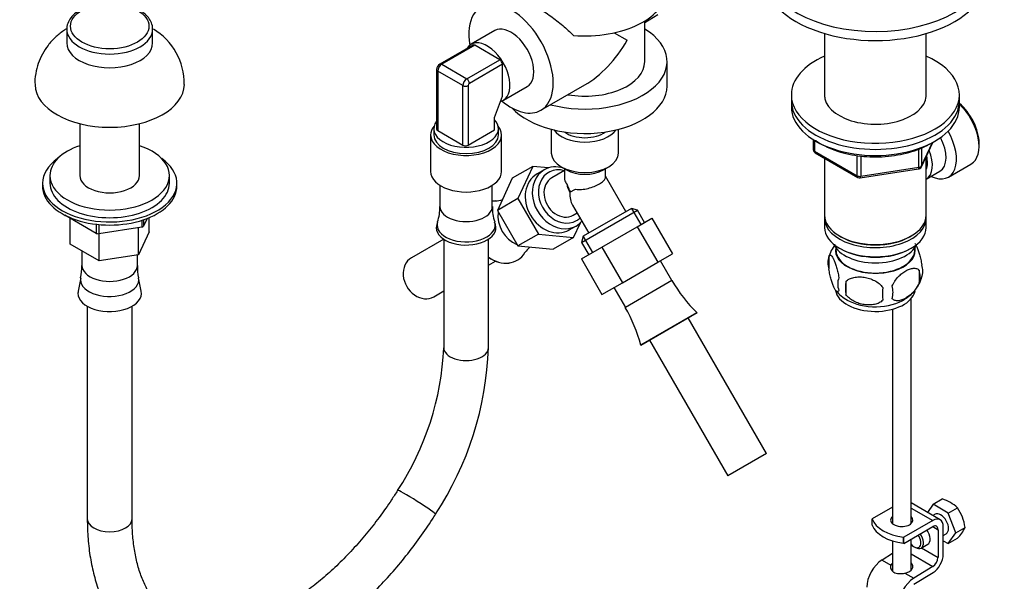
# Paper-space layout 'Layout1' of a CAD drawing. Units: millimetres. Extents: x 0 to 1450, y 0 to 2670.
# Drawn here: x 233 to 497, y 439 to 589 of the extents above; entities that cross this region are included whole.
import ezdxf
from ezdxf import colors
from ezdxf.entities.mleader import LeaderData, LeaderLine
from ezdxf.math import Vec2, Vec3

# ---------------------------------------------------------------- set-up
doc = ezdxf.new("R2010")
doc.units = ezdxf.units.MM
doc.layers.add('DV7_Défaut', color=7, linetype='Continuous')
doc.layers.add('Défaut', color=7, linetype='Continuous')

# ---------------------------------------------------------------- blocks, each defined once
blk = doc.blocks.new('_DOT')
at = {"color": 0}
blk.add_line((0, 0), (-1, 0), dxfattribs=at)
at = {"color": 0, "const_width": 0.333}
blk.add_lwpolyline([(-0.1665, 0, 1), (0.1665, 0, 1)], format="xyb", close=True, dxfattribs=at)
blk = doc.blocks.new('SE6')
at = {"layer": 'DV7_Défaut', "color": 7, "linetype": 'Continuous'}
for p, q in [((400.29, 588.25), (403.85, 590.31)), ((400.29, 577.73), (400.29, 588.61)), ((245.51, 586.41), (245.51, 582.73)), ((268.51, 582.73), (268.51, 586.41)), ((360.16, 586.04), (353.8, 582.37)), ((392.12, 585.46), (395.6, 583.45)), ((448.47, 585.26), (448.47, 568.18)), ((475.67, 568.18), (475.67, 585.26)), ((354.27, 582.17), (345.43, 577.07)), ((354.77, 582.12), (345.93, 577.02)), ((361.48, 578.24), (354.77, 582.12)), ((352.64, 573.14), (361.48, 578.24)), ((406.29, 571.2), (406.29, 577.73)), ((344.57, 575.59), (344.57, 559.67)), ((351.58, 571.3), (344.87, 575.18)), ((344.87, 575.18), (344.87, 559.26)), ((345.93, 577.02), (352.64, 573.14)), ((362.19, 577.02), (353.35, 571.91)), ((362.19, 568.44), (362.19, 577.02)), ((351.58, 555.38), (351.58, 571.3)), ((353, 571.3), (353, 555.38)), ((362.45, 567.38), (368.81, 571.06)), ((372.49, 564.69), (384.29, 571.5)), ((360.07, 562.73), (362.19, 568.44)), ((439.57, 568.85), (439.57, 567.22)), ((439.57, 567.22), (439.57, 565.59)), ((484.57, 567.22), (484.57, 568.85)), ((484.57, 565.59), (484.57, 567.22)), ((360.07, 559.46), (360.07, 562.73)), ((249.01, 561.13), (249.01, 547.22)), ((265.01, 547.22), (265.01, 561.13)), ((343.82, 559.77), (343.82, 558.09)), ((344.87, 559.26), (351.58, 555.38)), ((353, 555.38), (360.07, 559.46)), ((361.12, 558.09), (361.12, 559.77)), ((375.29, 559.61), (375.29, 553.24)), ((393.29, 553.24), (393.29, 559.61)), ((342.97, 558.09), (342.97, 548.3)), ((361.97, 548.3), (361.97, 558.09)), ((445.45, 556.83), (445.45, 554.19)), ((445.75, 556.65), (445.75, 553.78)), ((445.75, 553.78), (457.18, 547.18)), ((473.76, 549.45), (473.76, 554.35)), ((474.41, 549.59), (477.43, 556.09)), ((474.47, 549.86), (477.34, 556.05)), ((474.47, 554.66), (474.47, 549.86)), ((489.86, 555.1), (489.86, 555.91)), ((445.95, 553.32), (457.39, 546.72)), ((448.47, 551.87), (448.47, 536.6)), ((457.18, 547.18), (457.18, 552.57)), ((458.14, 552.47), (458.14, 547.03)), ((475.67, 536.6), (475.67, 552.3)), ((370.3, 549.66), (364.8, 546.49)), ((370.3, 549.66), (366.33, 541.04)), ((374.56, 549.27), (370.3, 549.66)), ((373.36, 548.75), (371.46, 547.66)), ((378.79, 548.54), (375.41, 546.59)), ((377.92, 549.56), (379.34, 548.75)), ((378.79, 549.06), (378.79, 546.79)), ((389.24, 548.75), (390.65, 549.56)), ((389.79, 546.79), (389.79, 549.06)), ((458.04, 546.6), (473.65, 549.02)), ((458.14, 547.03), (473.76, 549.45)), ((481.63, 546.8), (487.68, 550.29)), ((241.01, 547.22), (241.01, 545.18)), ((273.01, 545.18), (273.01, 547.22)), ((364.8, 546.49), (360.83, 537.86)), ((395.27, 537.56), (389.79, 547.05)), ((475.69, 546.25), (479.36, 548.37)), ((239.01, 545.18), (239.01, 544.36)), ((275.01, 544.36), (275.01, 545.18)), ((345.47, 544.59), (345.47, 538.93)), ((359.47, 538.93), (359.47, 544.59)), ((380.22, 542.73), (381.77, 543.62)), ((366.33, 541.04), (360.83, 537.86)), ((366.33, 541.04), (371.81, 531.54)), ((360.25, 540.41), (360.23, 540.41)), ((380.97, 539.32), (385.31, 531.81)), ((383.4, 529.32), (398.38, 537.97)), ((396.74, 538.41), (383.84, 530.96)), ((398.38, 537.97), (396.74, 538.41)), ((396.77, 538.4), (399.26, 534.09)), ((400.28, 534.68), (398.38, 537.97)), ((245.03, 536.6), (245.03, 536.58)), ((253.43, 531.73), (245.03, 536.58)), ((246.41, 528.84), (246.41, 535.78)), ((267.05, 535.73), (266.1, 533.69)), ((266.1, 535.39), (266.1, 533.69)), ((267.6, 532.12), (267.6, 535.96)), ((360.83, 537.86), (366.31, 528.36)), ((381.16, 536.63), (382.18, 537.22)), ((398.27, 533.52), (402.25, 535.81)), ((402.25, 535.81), (407.75, 526.29)), ((448.47, 535.79), (448.47, 533.34)), ((475.67, 533.34), (475.67, 535.79)), ((253.43, 534.17), (253.43, 531.73)), ((254.12, 534.1), (254.12, 531.62)), ((265.59, 533.4), (254.12, 531.62)), ((264.76, 526), (264.76, 533.27)), ((265.59, 535.22), (265.59, 533.4)), ((344.82, 534.76), (344.6, 534.08)), ((360.33, 534.08), (360.11, 534.76)), ((380.11, 532.67), (382.01, 533.77)), ((381.27, 530.66), (383.06, 534.54)), ((388.81, 528.05), (398.27, 533.52)), ((398.27, 533.52), (403.77, 523.99)), ((254.17, 524.36), (254.17, 531.63)), ((267.6, 532.12), (264.76, 526)), ((346.47, 530.17), (337.81, 525.17)), ((346.47, 530.18), (346.47, 501.13)), ((358.47, 501.13), (358.47, 530.18)), ((371.81, 531.54), (366.31, 528.36)), ((371.81, 531.54), (381.27, 530.66)), ((381.27, 530.66), (375.77, 527.49)), ((383.84, 530.96), (383.4, 529.32)), ((383.83, 530.92), (386.31, 526.61)), ((452.45, 531.05), (452.81, 530.85)), ((471.33, 530.85), (471.69, 531.05)), ((254.17, 524.36), (246.41, 528.84)), ((366.31, 528.36), (375.77, 527.49)), ((383.33, 524.89), (388.81, 528.05)), ((383.4, 529.32), (385.3, 526.03)), ((388.81, 528.05), (394.31, 518.53)), ((451.48, 527.88), (451.53, 527.02)), ((452.45, 527.78), (452.81, 527.58)), ((471.33, 527.58), (471.69, 527.78)), ((472.61, 527.02), (472.65, 527.88)), ((249.58, 527.01), (249.58, 523.15)), ((264.76, 526), (254.17, 524.36)), ((264.44, 523.15), (264.44, 525.95)), ((368.22, 526.57), (368.23, 526.59)), ((383.33, 524.89), (388.83, 515.36)), ((403.77, 523.99), (407.75, 526.29)), ((449.63, 525.59), (449.63, 522.16)), ((358.47, 523.24), (360.33, 524.31)), ((394.31, 518.53), (403.77, 523.99)), ((407.58, 519.13), (404.52, 524.42)), ((249.26, 519.83), (248.56, 516.26)), ((265.46, 516.26), (264.76, 519.83)), ((473.82, 521.85), (473.82, 518.42)), ((388.83, 515.36), (394.31, 518.53)), ((392.05, 517.22), (395.11, 511.93)), ((407.58, 519.13), (395.11, 511.93)), ((454.14, 518.81), (454.14, 515.38)), ((343.81, 514.78), (346.47, 516.31)), ((471.64, 454), (471.64, 514.24)), ((251.01, 512.23), (251.01, 455.3)), ((263.01, 455.3), (263.01, 512.23)), ((414.3, 510.47), (399.24, 501.78)), ((414.32, 510.45), (399.25, 501.75)), ((432.96, 472.78), (411.98, 509.1)), ((414.32, 510.45), (414.3, 510.47)), ((466.64, 511.42), (466.64, 454)), ((399.24, 501.78), (399.25, 501.75)), ((401.59, 503.1), (422.56, 466.78)), ((432.96, 472.78), (422.56, 466.78)), ((479.43, 455.04), (471.64, 459.54)), ((477.51, 459.18), (476, 457.03)), ((477.51, 459.18), (480, 460.62)), ((481.6, 456.83), (477.51, 459.18)), ((466.64, 458.41), (461.18, 455.25)), ((471.64, 458.19), (477.43, 454.84)), ((478.06, 456.52), (477.46, 456.18)), ((481.6, 456.83), (484.08, 458.26)), ((483.64, 451.57), (481.6, 456.83)), ((461.18, 453.62), (461.18, 455.25)), ((477.43, 454.84), (469.66, 450.36)), ((469.66, 448.72), (477.43, 453.21)), ((477.43, 453.21), (478.85, 452.39)), ((478.85, 452.39), (478.85, 444.94)), ((480.26, 445.76), (480.26, 453.21)), ((480.26, 450.87), (481.06, 451.32)), ((481.6, 448.66), (483.64, 451.57)), ((483.64, 451.57), (486.13, 453)), ((466.64, 449.39), (466.64, 441.32)), ((469.65, 448.73), (469.65, 450.36)), ((469.65, 450.36), (469.66, 450.36)), ((469.66, 448.72), (469.65, 448.73)), ((469.66, 448.72), (469.66, 450.36)), ((471.64, 441.51), (471.64, 449.86)), ((474.34, 447.45), (476.11, 448.47)), ((480.26, 449.43), (481.6, 448.66)), ((481.6, 448.66), (484.08, 450.1)), ((466.64, 445.97), (463.87, 444.26)), ((471.64, 445.89), (477.48, 442.52)), ((472.49, 447.8), (472.84, 447.6)), ((474.42, 447.5), (478.85, 444.94)), ((463.87, 444.26), (466.26, 442.89)), ((469.96, 440.74), (472.35, 439.37)), ((477.48, 442.52), (472.35, 439.37)), ((472.4, 437.76), (477.53, 440.91))]:
    blk.add_line(p, q, dxfattribs=at)
for centre, radius, start, end in [((259.95, 571.82), 17.03, 359.2869, 59.0366), ((346.34, 575.55), 1.77, 121.1856, 178.8144), ((446.45, 554.19), 1, 180, 240), ((473.5, 550.01), 1, 278.794, 300), ((473.5, 550.01), 1, 300, 335.1039), ((457.89, 547.59), 1, 240, 278.794), ((359.93, 547.36), 6.94, 273.0251, 289.0085), ((335.57, 538.24), 9.85, 339.597, 4.025), ((368.83, 538.19), 9.33, 175.4455, 201.2395), ((374.52, 522.38), 7.57, 131.2698, 146.1886), ((459.32, 522.74), 10.05, 142.9221, 165.5145), ((454.55, 523.88), 5.21, 160.7609, 199.2391), ((238.34, 522.49), 11.2, 346.362, 3.3226), ((273.8, 522.35), 9.38, 175.1277, 195.3924), ((469.5, 521.6), 5.29, 341.0886, 18.9114), ((457.07, 518.16), 5.08, 160.2544, 199.7456), ((464.95, 522.73), 9.93, 322.4156, 345.3046), ((467.19, 520.14), 6.86, 345.5086, 14.4914), ((442.41, 539.23), 40.21, 210, 225.6606), ((472.98, 517.09), 18.91, 174.7965, 185.2035), ((479.9, 515.56), 15.95, 173.8261, 186.1739), ((459.94, 515.95), 6.86, 345.5143, 14.4857), ((460.06, 523.41), 11.02, 219.2633, 240.4333), ((464.95, 522.73), 9.93, 300.5209, 319.6637), ((360.28, 491.82), 40.21, 14.3394, 30), ((271.23, 504.31), 75.3, 326.636, 357.5783), ((271.46, 504.23), 87.06, 326.7625, 357.9619), ((476.7, 450.18), 10.95, 47.5652, 72.4348), ((472.52, 450.75), 13.79, 9.4027, 33.0093), ((474.62, 458.92), 12.94, 317.0106, 332.7816)]:
    blk.add_arc(centre, radius, start, end, dxfattribs=at)
for centre, major_axis, ratio, start_param, end_param in [((462.07, 603.15), (-30, 0), 0.57735, 0.031038, 3.127672), ((462.07, 600.7), (-30, 0), 0.57735, 0, 3.141593), ((384.29, 597.33), (-22, 0), 0.57735, 1.430534, 3.141593), ((364.49, 578.55), (8, -13.86), 0.57735, 0, 4.143649), ((257.01, 586.41), (-11.5, 0), 0.57735, 6.255338, 6.283185), ((257.01, 586.41), (-11.5, 0), 0.57735, 0, 3.140594), ((364.49, 578.55), (4.33, -7.49), 0.57735, 0, 3.141593), ((384.29, 577.73), (-22, 0), 0.57735, 1.13945, 3.898049), ((358.12, 574.87), (4.32, -7.49), 0.57735, 0, 3.447719), ((384.29, 589.98), (11.31, 19.6), 0.57735, 3.926991, 4.712389), ((257.01, 582.73), (-11.5, 0), 0.57735, 0, 3.141593), ((354.77, 581.3), (0.5, -0.866), 0.57735, 2.356194, 3.141593), ((361.48, 577.43), (0.5, -0.866), 0.57735, 0.785398, 2.356194), ((384.29, 577.73), (-16, 0), 0.57735, 1.28231, 3.141593), ((462.07, 568.85), (-22.5, 0), 0.57735, 5.361457, 6.283185), ((462.07, 568.85), (-22.5, 0), 0.57735, 0, 4.063321), ((345.57, 575.59), (1, 0), 0.57735, 3.157534, 3.926991), ((345.93, 575.79), (0.75, 1.3), 0.57735, 0.785398, 2.356194), ((345.93, 576.2), (0.5, -0.866), 0.57735, 2.356194, 3.14207), ((352.64, 571.91), (0.75, 1.3), 0.57735, 0.785398, 2.356194), ((352.64, 572.32), (-0.5, 0.866), 0.57735, 3.926991, 5.497787), ((257.01, 571.71), (-20, 0), 0.57735, 0.015027, 3.130253), ((352.29, 571.71), (-1, 0), 0.57735, 0.785398, 2.356194), ((353.35, 571.51), (-0.25, -0.433), 0.57735, 3.926991, 5.497787), ((384.29, 571.2), (22, 0), 0.57735, 3.623446, 6.283185), ((358.12, 574.87), (4.32, -7.49), 0.57735, 6.118553, 6.283185), ((364.49, 578.55), (8, -13.86), 0.57735, 5.281129, 6.283185), ((462.07, 567.22), (-22.5, 0), 0.57735, 0, 3.141593), ((462.07, 567.22), (-22.5, 0), 0.57735, 0, 3.141593), ((462.07, 568.85), (-13.65, 0), 0.57735, 6.197567, 6.283185), ((462.07, 568.85), (-13.65, 0), 0.57735, 0, 3.227211), ((462.07, 565.59), (-22.5, 0), 0.57735, 0, 3.141593), ((482.43, 559.38), (-5.25, 9.09), 0.57735, 3.141593, 5.212356), ((483.14, 559.79), (4.75, -8.23), 0.57735, 0.785398, 2.146265), ((352.47, 559.77), (8.65, 0), 0.57735, 2.72048, 6.283185), ((352.47, 559.77), (8.65, 0), 0.57735, 0, 0.497509), ((352.47, 558.09), (-9.5, 0), 0.57735, 5.83581, 6.283185), ((352.47, 558.09), (-9.5, 0), 0.57735, 0, 3.588968), ((345.57, 559.67), (1, 0), 0.57735, 3.141593, 3.926991), ((384.29, 561.4), (-9, 0), 0.57735, 0.385982, 2.755611), ((476.38, 555.89), (-5.25, 9.09), 0.57735, 2.437045, 4.729866), ((352.47, 558.09), (8.65, 0), 0.57735, 3.141593, 6.283185), ((384.29, 561.4), (7, 0), 0.57735, 3.808703, 5.616075), ((475.36, 555.3), (-4, 6.93), 0.57735, 3.141593, 4.67825), ((257.01, 547.22), (-16, 0), 0.57735, 5.235988, 6.283185), ((257.01, 547.22), (-16, 0), 0.57735, 0, 4.18879), ((352.29, 555.79), (1, 0), 0.57735, 3.926991, 5.497787), ((446.45, 554.19), (1, 0), 0.57735, 3.141593, 3.926991), ((446.45, 554.19), (0.5, 0.866), 0.57735, 2.356194, 3.141593), ((471.69, 553.18), (-4, 6.93), 0.57735, 3.141593, 4.499263), ((257.01, 545.18), (-18, 0), 0.57735, 5.59845, 6.283185), ((257.01, 545.18), (-18, 0), 0.57735, 0, 3.826328), ((384.29, 553.24), (9, 0), 0.57735, 3.141593, 6.283185), ((471.69, 553.18), (-3.08, 5.33), 0.57735, 3.514149, 4.275128), ((377.69, 541.26), (-4.33, 7.49), 0.816497, 0, 3.40971), ((378.29, 541.61), (3.73, -6.45), 0.816497, 2.448538, 6.283185), ((377.69, 541.26), (-4.33, 7.49), 0.816497, 5.549974, 6.283185), ((384.29, 551.6), (-7, 0), 0.57735, 0.785398, 2.356194), ((473.5, 550.01), (-0.153, 0.988), 0.211325, 3.141593, 4.080475), ((473.5, 550.01), (1, 0), 0.57735, 4.974188, 6.021386), ((473.5, 550.01), (-0.907, 0.421), 0.788675, 3.141593, 3.492472), ((257.01, 547.22), (-8, 0), 0.57735, 0, 3.141593), ((352.47, 548.3), (-9.5, 0), 0.57735, 0, 3.141593), ((375.79, 540.16), (4.33, -7.49), 0.816497, 3.141593, 6.283185), ((378.29, 541.61), (-2.88, 4.98), 0.816497, 0, 3.141593), ((457.89, 547.59), (-1, 0), 0.57735, 0.785398, 1.832596), ((457.89, 547.59), (0.5, 0.866), 0.57735, 2.356194, 3.141593), ((457.89, 547.59), (-0.153, 0.988), 0.211325, 3.141593, 4.080475), ((257.01, 544.36), (-18, 0), 0.57735, 0, 3.141593), ((257.01, 545.18), (-16, 0), 0.57735, 0, 3.141593), ((384.29, 545.07), (-3.89, 6.74), 0.57735, 1.260944, 1.570796), ((384.29, 545.07), (2.87, -4.98), 0.816497, 4.287224, 4.712389), ((384.29, 545.07), (1.87, 6.98), 0.517638, 2.048455, 2.663934), ((352.47, 538.93), (-7, 0), 0.57735, 0, 3.141593), ((361.8, 532.09), (-4.35, 7.53), 0.816497, 5.869294, 5.982956), ((361.79, 532.08), (-4.35, 7.53), 0.816497, 5.87552, 5.980902), ((367.23, 535.22), (-3.6, 6.24), 0.816497, 0.802059, 2.339534), ((378.29, 541.61), (3.73, -6.45), 0.816497, 0, 0.194923), ((462.07, 536.6), (13.6, 0), 0.57735, 3.141593, 6.283185), ((462.07, 535.79), (-13.6, 0), 0.57735, 6.231169, 6.283185), ((462.07, 535.79), (-13.6, 0), 0.57735, 0, 3.193609), ((257.01, 538.64), (12.5, 0), 0.57735, -0.814063, -0.756734), ((352.47, 533.23), (-8, 0), 0.57735, 6.099646, 6.283185), ((352.47, 533.23), (-8, 0), 0.57735, 0, 3.325132), ((352.47, 533.94), (-7.78, 0), 0.57735, 0, 3.327481), ((352.47, 533.94), (-7.78, 0), 0.57735, 6.098731, 6.283185), ((462.07, 533.34), (13.6, 0), 0.57735, 3.141593, 6.283185), ((257.01, 538.64), (-12.5, 0), 0.57735, 1.280332, 1.337662), ((462.07, 536.19), (-13.1, 0), 0.57735, 0.785398, 2.356194), ((462.07, 530.48), (-11.5, 0), 0.57735, 0.250403, 2.891189), ((462.07, 527.21), (10.7, 0), 0.57735, 3.023689, 6.283185), ((462.07, 532.93), (-13.1, 0), 0.57735, 0.785398, 2.356194), ((462.07, 527.21), (10.7, 0), 0.57735, 0, 0.117904), ((340.81, 519.97), (-3, 5.2), 0.816497, 0, 3.141593), ((361.8, 532.09), (-4.35, 7.53), 0.816497, 2.067295, 3.547318), ((361.79, 532.08), (-4.35, 7.53), 0.816497, 2.069595, 3.549258), ((462.07, 527.21), (-10.54, 0), 0.57735, 0.030878, 3.110715), ((257.01, 523.15), (-7.43, 0), 0.57735, 0, 3.141593), ((257.01, 519.33), (-7.8, 0), 0.57735, 6.171299, 6.283185), ((257.01, 519.33), (-7.8, 0), 0.57735, 0, 3.25285), ((257.01, 515.71), (-8.5, 0), 0.57735, 6.171198, 6.283185), ((257.01, 515.71), (-8.5, 0), 0.57735, 0, 3.25358), ((462.07, 517.01), (10.7, 0), 0.57735, 3.23254, 6.16855), ((462.07, 518.26), (10.7, 0), 0.57735, 3.926991, 5.552309), ((352.47, 501.13), (-6, 0), 0.57735, 0, 3.141593), ((339.2, 459.7), (-5.08, 3.2), 0.054093, 3.141293, 6.28188), ((479.56, 453.92), (-1.5, 2.6), 0.57735, 3.141593, 6.283185), ((257.01, 455.3), (6, 0), 0.57735, 3.141593, 6.283185), ((472.1, 456.67), (-11.19, 0), 0.57735, 0.220637, 1.350159), ((472.1, 455.04), (-11.19, 0), 0.57735, 0.220637, 1.350159), ((469.14, 454.95), (-3, 0), 0.57735, 5.6975, 6.283185), ((469.14, 454.95), (-3, 0), 0.57735, 0, 3.727278), ((469.14, 453.32), (-3, 0), 0.57735, -0.585686, -0.490883), ((469.14, 453.32), (-3, 0), 0.57735, 3.632475, 3.727278), ((477.43, 451.58), (-2, -3.46), 0.57735, 2.356194, 3.926991), ((472.49, 449.84), (-1.25, 2.17), 0.57735, 1.857955, 4.890577), ((472.84, 450.04), (1.5, -2.6), 0.57735, 0, 1.719044), ((474.61, 451.07), (-1.5, 2.6), 0.57735, 3.141593, 4.860637), ((477.43, 451.58), (-1, -1.73), 0.57735, 2.356194, 3.926991), ((472.84, 450.04), (1.5, -2.6), 0.57735, 5.497787, 6.283185), ((477.43, 444.12), (-2, -3.46), 0.57735, 0.817832, 2.356194), ((464.01, 439.45), (3, 5.2), 0.57735, 0.817832, 2.356194), ((469.14, 442.45), (-3, -0.09), 0.595759, 5.680196, 5.987399), ((469.14, 442.45), (-3, -0.09), 0.595759, 1.831975, 3.709974), ((477.43, 444.12), (1, 1.73), 0.57735, 3.959425, 5.497787), ((469.14, 440.81), (-3, -0.09), 0.595759, 3.598718, 3.709974), ((472.49, 434.55), (3, 5.2), 0.57735, 0.817832, 2.356194)]:
    blk.add_ellipse(centre, major_axis=major_axis, ratio=ratio, start_param=start_param, end_param=end_param, dxfattribs=at)
blk.add_ellipse((257.01, 587.23), major_axis=(10.5, 0), ratio=0.57735, dxfattribs=at)
for points, knots in [([(362.95, 596.13), (363, 596.16), (363.05, 596.19), (363.39, 596.3), (363.77, 596.29), (364.39, 596.13), (364.53, 596.09), (364.81, 596), (364.96, 595.95), (365.43, 595.76), (365.77, 595.62), (366.51, 595.27), (366.91, 595.06), (367.78, 594.6), (368.24, 594.35), (369.2, 593.79), (369.69, 593.5), (370.47, 593.02), (370.74, 592.85), (371.28, 592.51), (371.55, 592.34), (372.36, 591.81), (372.91, 591.45), (374.02, 590.69), (374.58, 590.29), (375.68, 589.5), (376.23, 589.09), (377.3, 588.26), (377.83, 587.84), (379.38, 586.54), (380.34, 585.67), (381.21, 584.75)], [0, 0, 0, 0, 0.027125, 0.027125, 0.166107, 0.166107, 0.200853, 0.200853, 0.235598, 0.235598, 0.305089, 0.305089, 0.37458, 0.37458, 0.444071, 0.444071, 0.513562, 0.513562, 0.548308, 0.548308, 0.583054, 0.583054, 0.652545, 0.652545, 0.722036, 0.722036, 0.791527, 0.791527, 0.861018, 0.861018, 1, 1, 1, 1]), ([(264.93, 591.56), (264.58, 591.76), (263.69, 592.23), (261.86, 592.89), (259.53, 593.36), (257.08, 593.52), (254.63, 593.38), (252.28, 592.92), (250.14, 592.17), (248.3, 591.15), (246.83, 589.87), (245.89, 588.41), (245.47, 587.24), (245.53, 586.68), (245.54, 586.62)], [0, 0, 0, 0, 0.049933, 0.14403, 0.237957, 0.33169, 0.425397, 0.519273, 0.613526, 0.708391, 0.803916, 0.898954, 0.991039, 1, 1, 1, 1]), ([(268.48, 586.4), (268.49, 586.48), (268.57, 587.02), (268.23, 588.15), (267.45, 589.54), (266.27, 590.71), (265.39, 591.28), (264.93, 591.56)], [0, 0, 0, 0, 0.035177, 0.289083, 0.542049, 0.802501, 1, 1, 1, 1]), ([(245.6, 586.59), (245.27, 586.4), (244.14, 585.68), (242.36, 584.25), (240.45, 582.15), (238.93, 579.81), (237.8, 577.24), (237.15, 574.5), (236.9, 572.47), (237.01, 571.52), (237.01, 571.51)], [0, 0, 0, 0, 0.062713, 0.22117, 0.376276, 0.529413, 0.681508, 0.833144, 0.998391, 1, 1, 1, 1]), ([(446.01, 556.65), (446.07, 556.6), (446.85, 556.06), (448.49, 555.1), (451.2, 553.95), (454.18, 553.07), (457.32, 552.5), (460.18, 552.22), (461.78, 552.25), (462.44, 552.26)], [0, 0, 0, 0, 0.01453, 0.192026, 0.369954, 0.547728, 0.725269, 0.902636, 1, 1, 1, 1]), ([(462.44, 552.26), (462.99, 552.26), (464.49, 552.25), (467.23, 552.56), (470.35, 553.17), (473.3, 554.09), (475.34, 554.98), (476.39, 555.56), (476.62, 555.69)], [0, 0, 0, 0, 0.0949872, 0.3057336, 0.516649, 0.7278907, 0.9396051, 1, 1, 1, 1]), ([(378.79, 546.79), (378.79, 546.78), (378.79, 546.78), (378.79, 546.56), (378.81, 546.34), (378.9, 545.92), (378.97, 545.71), (379.15, 545.32), (379.26, 545.14), (379.4, 544.99)], [0, 0, 0, 0, 0.009235, 0.009235, 0.33949, 0.33949, 0.669745, 0.669745, 1, 1, 1, 1]), ([(381.77, 543.62), (382.03, 543.54), (382.3, 543.5), (382.85, 543.47), (383.13, 543.48), (383.98, 543.54), (384.55, 543.65), (385.69, 543.93), (386.24, 544.1), (387.02, 544.41), (387.27, 544.52), (387.74, 544.74), (387.97, 544.85), (388.38, 545.09), (388.57, 545.22), (388.91, 545.46), (389.06, 545.59), (389.33, 545.83), (389.44, 545.96), (389.61, 546.2), (389.68, 546.32), (389.77, 546.56), (389.79, 546.67), (389.79, 546.79)], [0, 0, 0, 0, 0.077089, 0.077089, 0.154178, 0.154178, 0.308356, 0.308356, 0.462533, 0.462533, 0.539622, 0.539622, 0.616711, 0.616711, 0.6938, 0.6938, 0.770889, 0.770889, 0.847978, 0.847978, 0.925067, 0.925067, 1, 1, 1, 1]), ([(472.62, 529.06), (472.68, 528.99), (472.74, 528.91), (472.92, 528.62), (473.05, 528.39), (473.3, 527.84), (473.43, 527.53), (473.62, 527.02), (473.68, 526.84), (473.8, 526.46), (473.86, 526.26), (474.03, 525.65), (474.14, 525.21), (474.34, 524.28), (474.43, 523.8), (474.5, 523.31)], [0, 0, 0, 0, 0.088256, 0.088256, 0.270605, 0.270605, 0.452953, 0.452953, 0.544128, 0.544128, 0.635302, 0.635302, 0.817651, 0.817651, 1, 1, 1, 1]), ([(449.63, 525.59), (449.71, 525.78), (449.79, 525.87), (449.94, 525.92), (450, 525.92), (450.11, 525.89), (450.16, 525.85), (450.34, 525.72), (450.46, 525.57), (450.71, 525.19), (450.83, 524.95), (451.09, 524.4), (451.21, 524.09), (451.4, 523.58), (451.46, 523.4), (451.58, 523.02), (451.64, 522.82), (451.82, 522.21), (451.93, 521.78), (452.13, 520.84), (452.22, 520.37), (452.29, 519.88)], [0, 0, 0, 0, 0.125, 0.125, 0.1875, 0.1875, 0.25, 0.25, 0.375, 0.375, 0.5, 0.5, 0.625, 0.625, 0.6875, 0.6875, 0.75, 0.75, 0.875, 0.875, 1, 1, 1, 1]), ([(452.29, 516.45), (452.22, 516.26), (452.13, 516.17), (451.98, 516.12), (451.93, 516.12), (451.82, 516.15), (451.76, 516.19), (451.59, 516.32), (451.46, 516.47), (451.21, 516.85), (451.09, 517.09), (450.83, 517.64), (450.71, 517.95), (450.52, 518.46), (450.46, 518.64), (450.34, 519.02), (450.28, 519.22), (450.11, 519.83), (450, 520.26), (449.79, 521.2), (449.71, 521.67), (449.63, 522.16)], [0, 0, 0, 0, 0.125, 0.125, 0.1875, 0.1875, 0.25, 0.25, 0.375, 0.375, 0.5, 0.5, 0.625, 0.625, 0.6875, 0.6875, 0.75, 0.75, 0.875, 0.875, 1, 1, 1, 1]), ([(466.58, 517.67), (466.67, 517.89), (466.78, 518.11), (467.02, 518.54), (467.15, 518.75), (467.57, 519.36), (467.87, 519.73), (468.34, 520.25), (468.51, 520.41), (468.84, 520.72), (469.01, 520.86), (469.51, 521.27), (469.86, 521.5), (470.55, 521.9), (470.9, 522.06), (471.57, 522.3), (471.91, 522.38), (472.38, 522.42), (472.54, 522.42), (472.83, 522.39), (472.98, 522.36), (473.39, 522.22), (473.63, 522.07), (473.82, 521.85)], [0, 0, 0, 0, 0.0625, 0.0625, 0.125, 0.125, 0.25, 0.25, 0.3125, 0.3125, 0.375, 0.375, 0.5, 0.5, 0.625, 0.625, 0.75, 0.75, 0.8125, 0.8125, 0.875, 0.875, 1, 1, 1, 1]), ([(454.14, 518.81), (454.41, 519.1), (454.73, 519.34), (455.29, 519.62), (455.49, 519.7), (455.9, 519.84), (456.11, 519.9), (456.76, 520.03), (457.22, 520.08), (458.15, 520.09), (458.62, 520.05), (459.57, 519.91), (460.04, 519.8), (460.73, 519.58), (460.96, 519.49), (461.41, 519.31), (461.64, 519.2), (462.29, 518.87), (462.7, 518.6), (463.45, 517.99), (463.78, 517.65), (464.04, 517.27)], [0, 0, 0, 0, 0.125, 0.125, 0.1875, 0.1875, 0.25, 0.25, 0.375, 0.375, 0.5, 0.5, 0.625, 0.625, 0.6875, 0.6875, 0.75, 0.75, 0.875, 0.875, 1, 1, 1, 1]), ([(473.82, 518.42), (473.63, 517.98), (473.39, 517.54), (472.84, 516.73), (472.54, 516.35), (471.9, 515.67), (471.57, 515.37), (470.89, 514.82), (470.54, 514.58), (469.85, 514.19), (469.5, 514.02), (468.83, 513.79), (468.5, 513.71), (468.02, 513.67), (467.87, 513.67), (467.57, 513.7), (467.42, 513.73), (467.02, 513.86), (466.77, 514.02), (466.58, 514.24)], [0, 0, 0, 0, 0.125, 0.125, 0.25, 0.25, 0.375, 0.375, 0.5, 0.5, 0.625, 0.625, 0.75, 0.75, 0.8125, 0.8125, 0.875, 0.875, 1, 1, 1, 1]), ([(464.04, 513.84), (463.78, 513.55), (463.45, 513.31), (462.89, 513.03), (462.7, 512.95), (462.29, 512.81), (462.08, 512.75), (461.43, 512.62), (460.97, 512.57), (460.04, 512.56), (459.57, 512.6), (458.62, 512.74), (458.15, 512.85), (457.46, 513.07), (457.23, 513.16), (456.77, 513.34), (456.55, 513.45), (455.9, 513.78), (455.49, 514.05), (454.74, 514.66), (454.41, 515), (454.14, 515.38)], [0, 0, 0, 0, 0.125, 0.125, 0.1875, 0.1875, 0.25, 0.25, 0.375, 0.375, 0.5, 0.5, 0.625, 0.625, 0.6875, 0.6875, 0.75, 0.75, 0.875, 0.875, 1, 1, 1, 1]), ([(334.12, 462.9), (333.53, 461.97), (332.05, 459.67), (329.2, 455.63), (325.73, 451.21), (322.08, 447.02), (318.3, 443.15), (314.43, 439.62), (310.51, 436.45), (306.57, 433.68), (302.65, 431.31), (298.79, 429.36), (295.03, 427.85), (291.39, 426.76), (287.92, 426.11), (284.62, 425.87), (281.51, 426.04), (278.6, 426.62), (275.87, 427.62), (273.33, 429.07), (270.99, 430.98), (268.91, 433.34), (267.13, 436.11), (265.66, 439.25), (264.5, 442.73), (263.66, 446.54), (263.15, 450.53), (263.01, 453.63), (263.01, 455.12), (263.01, 455.3)], [0, 0, 0, 0, 0.020109, 0.058649, 0.097167, 0.135637, 0.174045, 0.212376, 0.250619, 0.288765, 0.326815, 0.36478, 0.402696, 0.440612, 0.478622, 0.516891, 0.555669, 0.595292, 0.636119, 0.678292, 0.72131, 0.763621, 0.804575, 0.844311, 0.883224, 0.921663, 0.959868, 0.995887, 1, 1, 1, 1]), ([(251.01, 455.3), (251.02, 454.27), (251.05, 451.74), (251.41, 447.3), (252.22, 442.44), (253.43, 437.8), (255.05, 433.5), (257.05, 429.55), (259.41, 426), (262.11, 422.88), (265.12, 420.21), (268.39, 418), (271.91, 416.25), (275.65, 414.98), (279.57, 414.18), (283.67, 413.86), (287.92, 414.02), (292.31, 414.67), (296.8, 415.79), (301.37, 417.4), (305.97, 419.48), (310.57, 422.01), (315.14, 424.98), (319.64, 428.34), (324.05, 432.09), (328.33, 436.18), (332.45, 440.59), (336.4, 445.31), (340.05, 450.13), (342.71, 454.04), (343.97, 456.02), (344.28, 456.51)], [0, 0, 0, 0, 0.019628, 0.056662, 0.093717, 0.130685, 0.16745, 0.20388, 0.239848, 0.275283, 0.310196, 0.344697, 0.378967, 0.413192, 0.447554, 0.482241, 0.517377, 0.553002, 0.589078, 0.625511, 0.662185, 0.698993, 0.735851, 0.772694, 0.809496, 0.846248, 0.88295, 0.919607, 0.956229, 0.990901, 1, 1, 1, 1]), ([(466.26, 442.89), (466.18, 442.73), (466.14, 442.56), (466.14, 442.3), (466.15, 442.21), (466.18, 442.03), (466.2, 441.95), (466.3, 441.69), (466.4, 441.52), (466.6, 441.3), (466.67, 441.23), (466.83, 441.09), (466.92, 441.03), (467.21, 440.87), (467.42, 440.78), (467.88, 440.66), (468.13, 440.63), (468.51, 440.61), (468.65, 440.61), (468.91, 440.61), (469.04, 440.62), (469.44, 440.66), (469.71, 440.7), (469.96, 440.74)], [0, 0, 0, 0, 0.125, 0.125, 0.1875, 0.1875, 0.25, 0.25, 0.375, 0.375, 0.4375, 0.4375, 0.5, 0.5, 0.625, 0.625, 0.75, 0.75, 0.8125, 0.8125, 0.875, 0.875, 1, 1, 1, 1])]:
    blk.add_open_spline(points, degree=3, knots=knots, dxfattribs=at)

psp = doc.layouts.get("Layout1")

# ---------------------------------------------------------------- block references
at = {"layer": 'Défaut'}
psp.add_blockref('SE6', (0, 0), dxfattribs=at)

# ---------------------------------------------------------------- leaders
at = {"layer": 'Défaut', "color": 7, "linetype": 'Continuous'}
ml = psp.add_multileader_mtext('Standard', dxfattribs=at)
ml.set_content('{\\pxsm0.9;\\fSolid Edge ISO|b1||i0||c0|p34;\\W1.;22/04/2016\\P}', color=256)
ml.set_leader_properties()
ml.set_arrow_properties(name='DOT')
ml.build(insert=Vec2(0, 0))
ml.multileader.update_dxf_attribs({"leader_type": 0, "dogleg_length": 0, "arrow_head_size": 12})
ctx = ml.context
ctx.base_point, ctx.char_height, ctx.arrow_head_size, ctx.landing_gap_size = Vec3(1295.14, 2663.11), 12, 12, 4.2
notes = []
notes.append((ctx, [(0, (0, 0, 0), (0, 0), (1, 0), 1, [])]))
ctx.mtext.insert = Vec3(1299.34, 2669.23)
for ctx, leaders in notes:
    for number, flags, end, landing, length, lines in leaders:
        leader = LeaderData()
        leader.index, (leader.has_last_leader_line, leader.has_dogleg_vector, leader.attachment_direction) = number, flags
        leader.last_leader_point, leader.dogleg_vector, leader.dogleg_length = Vec3(end), Vec3(landing), length
        for number, points, colour, breaks in lines:
            line = LeaderLine()
            line.index, line.vertices, line.color, line.breaks = number, Vec3.list(points), colors.encode_raw_color(colour), breaks
            leader.lines.append(line)
        ctx.leaders.append(leader)

doc.saveas('drawing.dxf')
